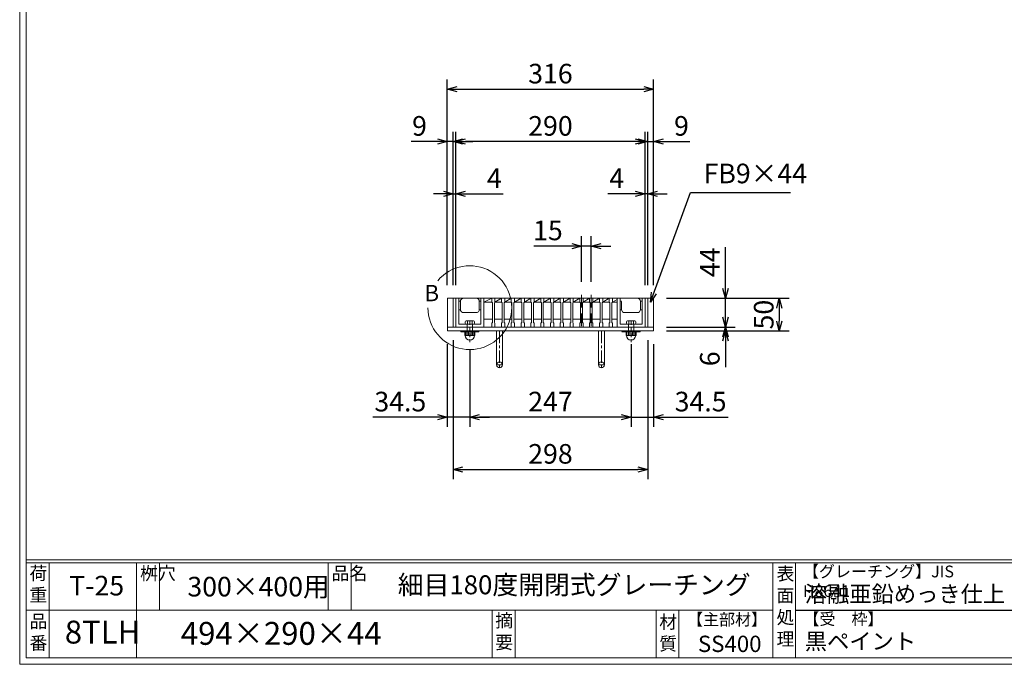
# Model space of a CAD drawing. Units: millimetres. Extents: x 82 to 2872, y -53 to 1921.
# Drawn here: x 82 to 1591, y -53 to 934 of the extents above; entities that cross this region are included whole.
import ezdxf

# ---------------------------------------------------------------- set-up
doc = ezdxf.new("R2010")
doc.units = ezdxf.units.MM
doc.linetypes.add('CENTER', pattern=[10, 6.25, -1.25, 1.25, -1.25])
doc.linetypes.add('HIDDEN', pattern=[9.525, 6.35, -3.175])
for name, color, linetype, lineweight in [('中心線', 1, 'HIDDEN', 13), ('受け枠', 3, 'Continuous', 9), ('寸法線', 2, 'Continuous', 9), ('本体', 7, 'Continuous', 13), ('枠寸法', 31, 'Continuous', 9)]:
    doc.layers.add(name, color=color, linetype=linetype, lineweight=lineweight)
doc.layers.add('外枠', color=7, linetype='Continuous')
doc.dimstyles.new('ISO-25', dxfattribs={"dimscale": 10, "dimtxt": 3, "dimasz": 1.5, "dimexe": 1.5, "dimexo": 2, "dimgap": 0.5, "dimtad": 1, "dimdsep": 46, "dimtxsty": 'Standard', "dimblk": 'OPEN30', "dimcen": 2.5, "dimadec": 0, "dimazin": 0, "dimtfac": 1, "dimtmove": 0, "dimatfit": 0, "dimldrblk": 'OPEN30', "dimfxl": 1, "dimarcsym": 0})

# ---------------------------------------------------------------- blocks, each defined once
blk = doc.blocks.new('_Open30')
at = {"color": 0, "linetype": 'ByBlock', "lineweight": -2}
for p, q in [((-1, 0.27), (0, 0)), ((0, 0), (-1, -0.27)), ((0, 0), (-1, 0))]:
    blk.add_line(p, q, dxfattribs=at)
blk = doc.blocks.new('*D26')
at = {"layer": 'Defpoints', "color": 0, "linetype": 'Continuous', "ltscale": 3}
for p in [(737.3, 747.5), (737.3, 507.5), (746.3, 507.5)]:
    blk.add_point(p, dxfattribs=at)
at = {"layer": '枠寸法', "color": 0, "linetype": 'Continuous', "lineweight": -2, "ltscale": 3}
for p, q in [((737.3, 527.5), (737.3, 762.5)), ((746.3, 527.5), (746.3, 762.5)), ((722.3, 747.5), (682.1, 747.5)), ((746.3, 747.5), (737.3, 747.5)), ((761.3, 747.5), (776.3, 747.5))]:
    blk.add_line(p, q, dxfattribs=at)
at = {"layer": '枠寸法', "color": 0, "linetype": 'Continuous', "lineweight": -2, "ltscale": 3, "xscale": 15, "yscale": 15, "zscale": 15}
blk.add_blockref('_Open30', (737.3, 747.5), dxfattribs=at)
at = {"layer": '枠寸法', "color": 0, "linetype": 'Continuous', "lineweight": -2, "ltscale": 3, "xscale": 15, "yscale": 15, "zscale": 15, "rotation": 180}
blk.add_blockref('_Open30', (746.3, 747.5), dxfattribs=at)
at = {"layer": '枠寸法', "color": 0, "linetype": 'Continuous', "ltscale": 3, "insert": (694.7, 767.5), "char_height": 30, "attachment_point": 5}
blk.add_mtext('9', dxfattribs=at)
blk = doc.blocks.new('*D27')
at = {"layer": 'Defpoints', "color": 0, "linetype": 'Continuous', "ltscale": 3}
for p in [(750.3, 667.5), (746.3, 507.5), (750.3, 507.5)]:
    blk.add_point(p, dxfattribs=at)
at = {"layer": '枠寸法', "color": 0, "linetype": 'Continuous', "lineweight": -2, "ltscale": 3}
for p, q in [((746.3, 527.5), (746.3, 682.5)), ((750.3, 527.5), (750.3, 682.5)), ((731.3, 667.5), (716.3, 667.5)), ((746.3, 667.5), (750.3, 667.5)), ((765.3, 667.5), (822.8, 667.5))]:
    blk.add_line(p, q, dxfattribs=at)
at = {"layer": '枠寸法', "color": 0, "linetype": 'Continuous', "lineweight": -2, "ltscale": 3, "xscale": 15, "yscale": 15, "zscale": 15}
blk.add_blockref('_Open30', (746.3, 667.5), dxfattribs=at)
at = {"layer": '枠寸法', "color": 0, "linetype": 'Continuous', "lineweight": -2, "ltscale": 3, "xscale": 15, "yscale": 15, "zscale": 15, "rotation": 180}
blk.add_blockref('_Open30', (750.3, 667.5), dxfattribs=at)
at = {"layer": '枠寸法', "color": 0, "linetype": 'Continuous', "ltscale": 3, "insert": (809.4, 687.5), "char_height": 30, "attachment_point": 5}
blk.add_mtext('4', dxfattribs=at)
blk = doc.blocks.new('*D28')
at = {"layer": 'Defpoints', "color": 0, "linetype": 'Continuous', "ltscale": 3}
for p in [(1040.3, 667.5), (1040.3, 507.5), (1044.3, 507.5)]:
    blk.add_point(p, dxfattribs=at)
at = {"layer": '枠寸法', "color": 0, "linetype": 'Continuous', "lineweight": -2, "ltscale": 3}
for p, q in [((1040.3, 527.5), (1040.3, 682.5)), ((1044.3, 527.5), (1044.3, 682.5)), ((1025.3, 667.5), (983.4, 667.5)), ((1044.3, 667.5), (1040.3, 667.5)), ((1059.3, 667.5), (1074.3, 667.5))]:
    blk.add_line(p, q, dxfattribs=at)
at = {"layer": '枠寸法', "color": 0, "linetype": 'Continuous', "lineweight": -2, "ltscale": 3, "xscale": 15, "yscale": 15, "zscale": 15}
blk.add_blockref('_Open30', (1040.3, 667.5), dxfattribs=at)
at = {"layer": '枠寸法', "color": 0, "linetype": 'Continuous', "lineweight": -2, "ltscale": 3, "xscale": 15, "yscale": 15, "zscale": 15, "rotation": 180}
blk.add_blockref('_Open30', (1044.3, 667.5), dxfattribs=at)
at = {"layer": '枠寸法', "color": 0, "linetype": 'Continuous', "ltscale": 3, "insert": (996.9, 687.5), "char_height": 30, "attachment_point": 5}
blk.add_mtext('4', dxfattribs=at)
blk = doc.blocks.new('*D29')
at = {"layer": 'Defpoints', "color": 0, "linetype": 'Continuous', "ltscale": 3}
for p in [(1053.3, 747.5), (1044.3, 507.5), (1053.3, 507.5)]:
    blk.add_point(p, dxfattribs=at)
at = {"layer": '枠寸法', "color": 0, "linetype": 'Continuous', "lineweight": -2, "ltscale": 3}
for p, q in [((1044.3, 527.5), (1044.3, 762.5)), ((1053.3, 527.5), (1053.3, 762.5)), ((1029.3, 747.5), (1014.3, 747.5)), ((1044.3, 747.5), (1053.3, 747.5)), ((1068.3, 747.5), (1108.6, 747.5))]:
    blk.add_line(p, q, dxfattribs=at)
at = {"layer": '枠寸法', "color": 0, "linetype": 'Continuous', "lineweight": -2, "ltscale": 3, "xscale": 15, "yscale": 15, "zscale": 15}
blk.add_blockref('_Open30', (1044.3, 747.5), dxfattribs=at)
at = {"layer": '枠寸法', "color": 0, "linetype": 'Continuous', "lineweight": -2, "ltscale": 3, "xscale": 15, "yscale": 15, "zscale": 15, "rotation": 180}
blk.add_blockref('_Open30', (1053.3, 747.5), dxfattribs=at)
at = {"layer": '枠寸法', "color": 0, "linetype": 'Continuous', "ltscale": 3, "insert": (1096, 767.5), "char_height": 30, "attachment_point": 5}
blk.add_mtext('9', dxfattribs=at)
blk = doc.blocks.new('*D30')
at = {"layer": 'Defpoints', "color": 0, "linetype": 'Continuous', "ltscale": 3}
for p in [(1053.3, 827.5), (737.3, 507.5), (1053.3, 507.5)]:
    blk.add_point(p, dxfattribs=at)
at = {"layer": '枠寸法', "color": 0, "linetype": 'Continuous', "lineweight": -2, "ltscale": 3}
for p, q in [((737.3, 527.5), (737.3, 842.5)), ((1053.3, 527.5), (1053.3, 842.5)), ((752.3, 827.5), (1038.3, 827.5))]:
    blk.add_line(p, q, dxfattribs=at)
at = {"layer": '枠寸法', "color": 0, "linetype": 'Continuous', "lineweight": -2, "ltscale": 3, "xscale": 15, "yscale": 15, "zscale": 15, "rotation": 180}
blk.add_blockref('_Open30', (737.3, 827.5), dxfattribs=at)
at = {"layer": '枠寸法', "color": 0, "linetype": 'Continuous', "lineweight": -2, "ltscale": 3, "xscale": 15, "yscale": 15, "zscale": 15}
blk.add_blockref('_Open30', (1053.3, 827.5), dxfattribs=at)
at = {"layer": '枠寸法', "color": 0, "linetype": 'Continuous', "ltscale": 3, "insert": (895.3, 847.5), "char_height": 30, "attachment_point": 5}
blk.add_mtext('316', dxfattribs=at)
blk = doc.blocks.new('*D31')
at = {"layer": 'Defpoints', "color": 0, "linetype": 'Continuous', "ltscale": 3}
for p in [(746.3, 463.5), (1044.3, 463.5), (1044.3, 245.5)]:
    blk.add_point(p, dxfattribs=at)
at = {"layer": '枠寸法', "color": 0, "linetype": 'Continuous', "lineweight": -2, "ltscale": 3}
for p, q in [((746.3, 443.5), (746.3, 230.5)), ((1044.3, 443.5), (1044.3, 230.5)), ((761.3, 245.5), (1029.3, 245.5))]:
    blk.add_line(p, q, dxfattribs=at)
at = {"layer": '枠寸法', "color": 0, "linetype": 'Continuous', "lineweight": -2, "ltscale": 3, "xscale": 15, "yscale": 15, "zscale": 15, "rotation": 180}
blk.add_blockref('_Open30', (746.3, 245.5), dxfattribs=at)
at = {"layer": '枠寸法', "color": 0, "linetype": 'Continuous', "lineweight": -2, "ltscale": 3, "xscale": 15, "yscale": 15, "zscale": 15}
blk.add_blockref('_Open30', (1044.3, 245.5), dxfattribs=at)
at = {"layer": '枠寸法', "color": 0, "linetype": 'Continuous', "ltscale": 3, "insert": (895.3, 265.5), "char_height": 30, "attachment_point": 5}
blk.add_mtext('298', dxfattribs=at)
blk = doc.blocks.new('*D32')
at = {"layer": 'Defpoints', "color": 0, "linetype": 'Continuous', "ltscale": 3}
for p in [(1053.3, 507.5), (1053.3, 463.5), (1163.3, 463.5)]:
    blk.add_point(p, dxfattribs=at)
at = {"layer": '寸法線', "color": 0, "linetype": 'Continuous', "lineweight": -2, "ltscale": 3}
for p, q in [((1163.3, 522.5), (1163.3, 585.8)), ((1073.3, 507.5), (1178.3, 507.5)), ((1163.3, 463.5), (1163.3, 507.5)), ((1073.3, 463.5), (1178.3, 463.5)), ((1163.3, 448.5), (1163.3, 433.5))]:
    blk.add_line(p, q, dxfattribs=at)
at = {"layer": '寸法線', "color": 0, "linetype": 'Continuous', "lineweight": -2, "ltscale": 3, "xscale": 15, "yscale": 15, "zscale": 15}
for p, rotation in [((1163.3, 507.5), 270), ((1163.3, 463.5), 90)]:
    blk.add_blockref('_Open30', p, dxfattribs=dict(at, rotation=rotation))
at = {"layer": '寸法線', "color": 0, "linetype": 'Continuous', "ltscale": 3, "insert": (1143.3, 562.6), "char_height": 30, "attachment_point": 5, "rotation": 90}
blk.add_mtext('44', dxfattribs=at)
blk = doc.blocks.new('*D33')
at = {"layer": 'Defpoints', "color": 0, "linetype": 'Continuous', "ltscale": 3}
for p in [(1053.3, 507.5), (1053.3, 457.5), (1245.9, 457.5)]:
    blk.add_point(p, dxfattribs=at)
at = {"layer": '枠寸法', "color": 0, "linetype": 'Continuous', "lineweight": -2, "ltscale": 3}
for p, q in [((1073.3, 507.5), (1260.9, 507.5)), ((1245.9, 492.5), (1245.9, 472.5)), ((1073.3, 457.5), (1260.9, 457.5))]:
    blk.add_line(p, q, dxfattribs=at)
at = {"layer": '枠寸法', "color": 0, "linetype": 'Continuous', "lineweight": -2, "ltscale": 3, "xscale": 15, "yscale": 15, "zscale": 15}
for p, rotation in [((1245.9, 507.5), 90), ((1245.9, 457.5), 270)]:
    blk.add_blockref('_Open30', p, dxfattribs=dict(at, rotation=rotation))
at = {"layer": '枠寸法', "color": 0, "linetype": 'Continuous', "ltscale": 3, "insert": (1225.9, 482.5), "char_height": 30, "attachment_point": 5, "rotation": 90}
blk.add_mtext('50', dxfattribs=at)
blk = doc.blocks.new('*D34')
at = {"layer": 'Defpoints', "color": 0, "linetype": 'Continuous', "ltscale": 3}
for p in [(1053.3, 463.5), (1053.3, 457.5), (1163.3, 457.5)]:
    blk.add_point(p, dxfattribs=at)
at = {"layer": '枠寸法', "color": 0, "linetype": 'Continuous', "lineweight": -2, "ltscale": 3}
for p, q in [((1163.3, 478.5), (1163.3, 493.5)), ((1073.3, 463.5), (1178.3, 463.5)), ((1073.3, 457.5), (1178.3, 457.5)), ((1163.3, 463.5), (1163.3, 457.5)), ((1163.3, 442.5), (1163.3, 402.3))]:
    blk.add_line(p, q, dxfattribs=at)
at = {"layer": '枠寸法', "color": 0, "linetype": 'Continuous', "lineweight": -2, "ltscale": 3, "xscale": 15, "yscale": 15, "zscale": 15}
for p, rotation in [((1163.3, 463.5), 270), ((1163.3, 457.5), 90)]:
    blk.add_blockref('_Open30', p, dxfattribs=dict(at, rotation=rotation))
at = {"layer": '枠寸法', "color": 0, "linetype": 'Continuous', "ltscale": 3, "insert": (1143.3, 414.9), "char_height": 30, "attachment_point": 5, "rotation": 90}
blk.add_mtext('6', dxfattribs=at)
blk = doc.blocks.new('*D41')
at = {"layer": 'Defpoints', "color": 0, "ltscale": 3}
for p in [(750.3, 747.5), (750.3, 507.5), (1040.3, 507.5)]:
    blk.add_point(p, dxfattribs=at)
at = {"layer": '寸法線', "color": 0, "lineweight": -2, "ltscale": 3}
for p, q in [((750.3, 527.5), (750.3, 762.5)), ((1040.3, 527.5), (1040.3, 762.5)), ((1025.3, 747.5), (765.3, 747.5))]:
    blk.add_line(p, q, dxfattribs=at)
at = {"layer": '寸法線', "color": 0, "lineweight": -2, "ltscale": 3, "xscale": 15, "yscale": 15, "zscale": 15, "rotation": 180}
blk.add_blockref('_Open30', (750.3, 747.5), dxfattribs=at)
at = {"layer": '寸法線', "color": 0, "lineweight": -2, "ltscale": 3, "xscale": 15, "yscale": 15, "zscale": 15}
blk.add_blockref('_Open30', (1040.3, 747.5), dxfattribs=at)
at = {"layer": '寸法線', "color": 0, "ltscale": 3, "insert": (895.3, 767.5), "char_height": 30, "attachment_point": 5}
blk.add_mtext('290', dxfattribs=at)
blk = doc.blocks.new('*D42')
at = {"layer": 'Defpoints', "color": 0, "ltscale": 3}
for p in [(1018.8, 457.5), (771.8, 449.6), (771.8, 325.5)]:
    blk.add_point(p, dxfattribs=at)
at = {"layer": '枠寸法', "color": 0, "lineweight": -2, "ltscale": 3}
for p, q in [((1018.8, 437.5), (1018.8, 310.5)), ((771.8, 429.6), (771.8, 310.5)), ((1003.8, 325.5), (786.8, 325.5))]:
    blk.add_line(p, q, dxfattribs=at)
at = {"layer": '枠寸法', "color": 0, "lineweight": -2, "ltscale": 3, "xscale": 15, "yscale": 15, "zscale": 15, "rotation": 180}
blk.add_blockref('_Open30', (771.8, 325.5), dxfattribs=at)
at = {"layer": '枠寸法', "color": 0, "lineweight": -2, "ltscale": 3, "xscale": 15, "yscale": 15, "zscale": 15}
blk.add_blockref('_Open30', (1018.8, 325.5), dxfattribs=at)
at = {"layer": '枠寸法', "color": 0, "ltscale": 3, "insert": (895.3, 345.5), "char_height": 30, "attachment_point": 5}
blk.add_mtext('247', dxfattribs=at)
blk = doc.blocks.new('*D19')
at = {"layer": 'Defpoints', "color": 0, "ltscale": 3}
for p in [(942.8, 587.5), (942.8, 512.5), (957.8, 512.5)]:
    blk.add_point(p, dxfattribs=at)
at = {"layer": '寸法線', "color": 0, "lineweight": -2, "ltscale": 3}
for p, q in [((942.8, 532.5), (942.8, 602.5)), ((957.8, 532.5), (957.8, 602.5)), ((927.8, 587.5), (870, 587.5)), ((957.8, 587.5), (942.8, 587.5)), ((972.8, 587.5), (987.8, 587.5))]:
    blk.add_line(p, q, dxfattribs=at)
at = {"layer": '寸法線', "color": 0, "lineweight": -2, "ltscale": 3, "xscale": 15, "yscale": 15, "zscale": 15}
blk.add_blockref('_Open30', (942.8, 587.5), dxfattribs=at)
at = {"layer": '寸法線', "color": 0, "lineweight": -2, "ltscale": 3, "xscale": 15, "yscale": 15, "zscale": 15, "rotation": 180}
blk.add_blockref('_Open30', (957.8, 587.5), dxfattribs=at)
at = {"layer": '寸法線', "color": 0, "ltscale": 3, "insert": (891.4, 607.5), "char_height": 30, "attachment_point": 5}
blk.add_mtext('15', dxfattribs=at)
blk = doc.blocks.new('*D50')
at = {"layer": 'Defpoints', "color": 0, "ltscale": 3}
for p in [(737.3, 457.5), (771.8, 440.5), (737.3, 325.5)]:
    blk.add_point(p, dxfattribs=at)
at = {"layer": '枠寸法', "color": 0, "lineweight": -2, "ltscale": 3}
for p, q in [((737.3, 437.5), (737.3, 310.5)), ((771.8, 420.5), (771.8, 310.5)), ((722.3, 325.5), (623.3, 325.5)), ((771.8, 325.5), (737.3, 325.5)), ((786.8, 325.5), (801.8, 325.5))]:
    blk.add_line(p, q, dxfattribs=at)
at = {"layer": '枠寸法', "color": 0, "lineweight": -2, "ltscale": 3, "xscale": 15, "yscale": 15, "zscale": 15}
blk.add_blockref('_Open30', (737.3, 325.5), dxfattribs=at)
at = {"layer": '枠寸法', "color": 0, "lineweight": -2, "ltscale": 3, "xscale": 15, "yscale": 15, "zscale": 15, "rotation": 180}
blk.add_blockref('_Open30', (771.8, 325.5), dxfattribs=at)
at = {"layer": '枠寸法', "color": 0, "ltscale": 3, "insert": (665.3, 345.5), "char_height": 30, "attachment_point": 5}
blk.add_mtext('34.5', dxfattribs=at)
blk = doc.blocks.new('*D51')
at = {"layer": 'Defpoints', "color": 0, "ltscale": 3}
for p in [(1053.3, 457.5), (1018.8, 440.5), (1053.3, 325.5)]:
    blk.add_point(p, dxfattribs=at)
at = {"layer": '枠寸法', "color": 0, "lineweight": -2, "ltscale": 3}
for p, q in [((1053.3, 437.5), (1053.3, 310.5)), ((1018.8, 420.5), (1018.8, 310.5)), ((1003.8, 325.5), (988.8, 325.5)), ((1018.8, 325.5), (1053.3, 325.5)), ((1068.3, 325.5), (1167.4, 325.5))]:
    blk.add_line(p, q, dxfattribs=at)
at = {"layer": '枠寸法', "color": 0, "lineweight": -2, "ltscale": 3, "xscale": 15, "yscale": 15, "zscale": 15}
blk.add_blockref('_Open30', (1018.8, 325.5), dxfattribs=at)
at = {"layer": '枠寸法', "color": 0, "lineweight": -2, "ltscale": 3, "xscale": 15, "yscale": 15, "zscale": 15, "rotation": 180}
blk.add_blockref('_Open30', (1053.3, 325.5), dxfattribs=at)
at = {"layer": '枠寸法', "color": 0, "ltscale": 3, "insert": (1125.3, 345.5), "char_height": 30, "attachment_point": 5}
blk.add_mtext('34.5', dxfattribs=at)
blk = doc.blocks.new('*U61')
at = {"layer": '本体'}
for p, q in [((-8, 22), (-3, 22)), ((-8, 22), (-8, 16)), ((-8, 22), (-3, 22)), ((-8, 22), (-8, 16)), ((-8, 22), (-3, 22)), ((-8, 22), (-8, 16)), ((-8, 16), (-7, 15)), ((-8, 16), (-7, 15)), ((-8, 16), (-7, 15)), ((-3, 16), (-4, 15)), ((-3, 16), (-4, 15)), ((-3, 16), (-4, 15)), ((-3, 22), (-3, 16)), ((-3, 22), (-3, 16)), ((-3, 22), (-3, 16)), ((-3, 16), (7, 16)), ((-7, 15), (-7, -15)), ((-7, 15), (-7, -15)), ((-7, 15), (-7, -15)), ((-4, 15), (-4, -15)), ((-4, 15), (-4, -15)), ((-4, 15), (-4, -15)), ((-8, -16), (-7, -15)), ((-8, -16), (-7, -15)), ((-8, -16), (-7, -15)), ((-4, -10), (8, -10)), ((-3, -16), (-4, -15)), ((-3, -16), (-4, -15)), ((-3, -16), (-4, -15)), ((-8, -22), (-8, -16)), ((-8, -22), (-8, -16)), ((-8, -22), (-8, -16)), ((-8, -22), (-3, -22)), ((-8, -22), (-3, -22)), ((-8, -22), (-3, -22)), ((-3, -22), (-3, -16)), ((-3, -22), (-3, -16)), ((-3, -22), (-3, -16))]:
    blk.add_line(p, q, dxfattribs=at)
at = {"layer": '本体', "ltscale": 3}
blk.add_line((-3, 16), (7, 22), dxfattribs=at)
blk = doc.blocks.new('*U62')
at = {"layer": '受け枠', "color": 0, "linetype": 'ByBlock', "lineweight": -2}
for p in [(0, 0), (15, 0), (30, 0), (45, 0), (60, 0), (75, 0), (90, 0), (105, 0), (120, 0), (135, 0), (150, 0), (165, 0)]:
    blk.add_blockref('*U61', p, dxfattribs=at)

msp = doc.modelspace()

# ---------------------------------------------------------------- linework, layer by layer
at = {"layer": '中心線', "ltscale": 3}
for p, q in [((942.844, 512.547), (942.844, 458.547)), ((957.844, 512.547), (957.844, 458.547))]:
    msp.add_line(p, q, dxfattribs=at)
at = {"layer": '中心線', "lineweight": 5}
for p, q in [((771.844, 473.437), (771.844, 440.483)), ((1018.844, 473.437), (1018.844, 440.483))]:
    msp.add_line(p, q, dxfattribs=at)
at = {"layer": '受け枠'}
for p, q in [((737.344, 507.547), (1053.344, 507.547)), ((754.844, 468.047), (788.844, 468.047)), ((737.344, 463.547), (1053.344, 463.547)), ((737.344, 457.547), (1053.344, 457.547))]:
    msp.add_line(p, q, dxfattribs=at)
at = {"layer": '受け枠', "linetype": 'Continuous'}
for p, q in [((737.344, 507.547), (737.344, 457.547)), ((746.344, 507.547), (746.344, 463.547)), ((750.344, 507.547), (750.344, 463.547)), ((754.844, 507.547), (750.344, 507.547)), ((754.844, 507.547), (754.844, 468.047)), ((757.369, 503.047), (754.844, 503.047)), ((757.344, 502.547), (757.344, 490.547)), ((781.344, 507.547), (762.344, 507.547)), ((788.844, 503.047), (786.319, 503.047)), ((786.344, 490.547), (786.344, 502.547)), ((793.344, 507.547), (788.844, 507.547)), ((788.844, 468.047), (788.844, 507.547)), ((793.344, 463.547), (793.344, 507.547)), ((997.344, 463.547), (997.344, 507.547)), ((1001.844, 468.047), (1001.844, 507.547)), ((1001.844, 503.047), (1004.369, 503.047)), ((1004.344, 490.547), (1004.344, 502.547)), ((1009.344, 507.547), (1028.344, 507.547)), ((1033.319, 503.047), (1035.844, 503.047)), ((1033.344, 502.547), (1033.344, 490.547)), ((1035.844, 507.547), (1035.844, 468.047)), ((1035.844, 507.547), (1040.344, 507.547)), ((1040.344, 507.547), (1040.344, 463.547)), ((1044.344, 507.547), (1044.344, 463.547)), ((1053.344, 507.547), (1053.344, 457.547)), ((757.344, 490.047), (754.844, 490.047)), ((781.344, 485.547), (762.344, 485.547)), ((788.844, 490.047), (786.344, 490.047)), ((1001.844, 490.047), (1004.344, 490.047)), ((1009.344, 485.547), (1028.344, 485.547)), ((1033.344, 490.047), (1035.844, 490.047)), ((1035.844, 468.047), (1001.844, 468.047)), ((1040.344, 463.547), (997.344, 463.547))]:
    msp.add_line(p, q, dxfattribs=at)
at = {"layer": '受け枠', "lineweight": 9}
for p, q in [((764.844, 469.447), (764.844, 471.465)), ((766.244, 472.865), (777.444, 472.865)), ((777.444, 468.047), (766.244, 468.047)), ((767.644, 468.047), (767.644, 450.52)), ((768.344, 472.865), (768.344, 468.047)), ((775.344, 472.865), (775.344, 468.047)), ((776.044, 468.047), (776.044, 450.52)), ((778.844, 469.447), (778.844, 471.465)), ((1011.844, 469.447), (1011.844, 471.465)), ((1013.244, 472.865), (1024.444, 472.865)), ((1024.444, 468.047), (1013.244, 468.047)), ((1014.644, 468.047), (1014.644, 450.52)), ((1015.344, 472.865), (1015.344, 468.047)), ((1022.344, 472.865), (1022.344, 468.047)), ((1023.044, 468.047), (1023.044, 450.52)), ((1025.844, 469.447), (1025.844, 471.465)), ((785.144, 457.547), (758.544, 457.547)), ((785.144, 456.186), (758.544, 456.186)), ((764.144, 451.22), (764.144, 456.186)), ((765.544, 450.52), (765.544, 456.186)), ((769.744, 450.52), (769.744, 456.186)), ((772.772, 452.714), (772.77, 452.714)), ((772.771, 452.714), (772.771, 452.713)), ((773.944, 450.52), (773.944, 456.186)), ((778.144, 456.186), (778.144, 450.52)), ((779.544, 451.22), (779.544, 456.186)), ((1032.144, 457.547), (1005.544, 457.547)), ((1032.144, 456.186), (1005.544, 456.186)), ((1011.144, 451.22), (1011.144, 456.186)), ((1012.544, 450.52), (1012.544, 456.186)), ((1016.744, 450.52), (1016.744, 456.186)), ((1019.772, 452.714), (1019.77, 452.714)), ((1019.771, 452.714), (1019.771, 452.713)), ((1020.944, 450.52), (1020.944, 456.186)), ((1025.144, 456.186), (1025.144, 450.52)), ((1026.544, 451.22), (1026.544, 456.186)), ((778.844, 450.52), (764.844, 450.52)), ((1025.844, 450.52), (1011.844, 450.52))]:
    msp.add_line(p, q, dxfattribs=at)
at = {"layer": '受け枠', "ltscale": 3}
for p, q in [((812.844, 457.547), (812.844, 405.547)), ((812.844, 457.547), (821.844, 457.547)), ((821.844, 457.547), (821.844, 405.547)), ((968.844, 457.547), (968.844, 405.547)), ((977.844, 457.547), (977.844, 405.547))]:
    msp.add_line(p, q, dxfattribs=at)
at = {"layer": '受け枠', "linetype": 'CENTER', "ltscale": 3}
for p, q in [((817.344, 457.547), (817.344, 401.047)), ((973.344, 457.547), (973.344, 401.047)), ((821.844, 405.547), (812.844, 405.547)), ((968.844, 405.547), (977.844, 405.547))]:
    msp.add_line(p, q, dxfattribs=at)
at = {"layer": '受け枠', "ltscale": 3}
for centre in [(817.344, 405.547), (973.344, 405.547)]:
    msp.add_circle(centre, 4.5, dxfattribs=at)
at = {"layer": '受け枠', "linetype": 'Continuous'}
for centre, start, end in [((762.344, 502.547), 90, 180), ((781.344, 502.547), 0, 90), ((1028.344, 502.547), 0, 90), ((762.344, 490.547), 180, 270), ((781.344, 490.547), 270, 0), ((1009.344, 490.547), 180, 270), ((1028.344, 490.547), 270, 0)]:
    msp.add_arc(centre, 5, start, end, dxfattribs=at)
at = {"layer": '受け枠', "lineweight": 9}
for centre, radius, start, end in [((766.244, 471.465), 1.4, 90, 180), ((766.244, 469.447), 1.4, 180, 270), ((777.444, 471.465), 1.4, 0, 90), ((777.444, 469.447), 1.4, 270, 0), ((1013.244, 471.465), 1.4, 90, 180), ((1013.244, 469.447), 1.4, 180, 270), ((1024.444, 471.465), 1.4, 0, 90), ((1024.444, 469.447), 1.4, 270, 0), ((758.544, 456.847), 0.7, 90, 180), ((758.544, 456.886), 0.7, 180, 270), ((785.144, 456.847), 0.7, 0, 90), ((785.144, 456.886), 0.7, 270, 0), ((1005.544, 456.847), 0.7, 90, 180), ((1005.544, 456.886), 0.7, 180, 270), ((1032.144, 456.847), 0.7, 0, 90), ((1032.144, 456.886), 0.7, 270, 0), ((764.844, 451.22), 0.7, 180, 270), ((771.844, 450.52), 7, 180, 0), ((778.844, 451.22), 0.7, 270, 0), ((1011.844, 451.22), 0.7, 180, 270), ((1018.844, 450.52), 7, 180, 0), ((1025.844, 451.22), 0.7, 270, 0)]:
    msp.add_arc(centre, radius, start, end, dxfattribs=at)
at = {"layer": '外枠', "lineweight": 9, "ltscale": 80}
for q in [(82.244, 1920.55), (2871.755, -52.719)]:
    msp.add_line((82.244, -52.719), q, dxfattribs=at)
at = {"layer": '外枠', "lineweight": 9, "ltscale": 100}
for p, q in [((92.244, 1911.158), (92.244, -42.719)), ((127.244, 102.68), (127.244, -42.719)), ((261.348, 102.68), (261.348, -42.719)), ((296.348, 102.68), (296.348, 29.98)), ((554.809, 102.68), (554.809, 29.98)), ((589.809, 102.68), (589.809, 29.98)), ((806.072, 29.98), (806.072, -42.719)), ((841.072, 29.98), (841.072, -42.719)), ((1057.195, 29.98), (1057.195, -42.719)), ((1092.195, 29.98), (1092.195, -42.719)), ((92.244, -42.719), (2862.364, -42.719))]:
    msp.add_line(p, q, dxfattribs=at)
at = {"layer": '外枠', "linetype": 'Continuous', "lineweight": 9, "ltscale": 100}
for p, q in [((92.244, 107.376), (2862.364, 107.376)), ((92.244, 102.68), (2862.364, 102.68)), ((1235.775, 102.68), (1235.775, -42.719)), ((1270.776, 102.68), (1270.776, -42.719)), ((92.244, 29.98), (1235.774, 29.98))]:
    msp.add_line(p, q, dxfattribs=at)
at = {"layer": '外枠', "ltscale": 3}
msp.add_line((1270.776, 29.98), (1676.196, 29.98), dxfattribs=at)
at = {"layer": '本体', "linetype": 'Continuous'}
for p, q in [((750.344, 507.547), (820.944, 507.547)), ((962.144, 507.547), (998.444, 507.547)), ((1040.344, 507.547), (1005.044, 507.547))]:
    msp.add_line(p, q, dxfattribs=at)
at = {"layer": '本体', "ltscale": 3}
for p, q in [((793.344, 501.547), (805.344, 507.547)), ((990.344, 501.547), (997.344, 505.747))]:
    msp.add_line(p, q, dxfattribs=at)
at = {"layer": '本体'}
for p, q in [((793.344, 501.547), (805.344, 501.547)), ((985.344, 507.547), (985.344, 501.547)), ((985.344, 507.547), (990.344, 507.547)), ((985.344, 501.547), (986.344, 500.547)), ((986.344, 500.547), (986.344, 470.547)), ((990.344, 501.547), (989.344, 500.547)), ((989.344, 500.547), (989.344, 470.547)), ((990.344, 507.547), (990.344, 501.547)), ((990.344, 501.547), (997.344, 501.547)), ((793.344, 475.547), (806.344, 475.547)), ((985.344, 469.547), (986.344, 470.547)), ((985.344, 463.547), (985.344, 469.547)), ((989.344, 475.547), (997.344, 475.547)), ((990.344, 469.547), (989.344, 470.547)), ((990.344, 463.547), (990.344, 469.547)), ((985.344, 463.547), (990.344, 463.547))]:
    msp.add_line(p, q, dxfattribs=at)
at = {"layer": '枠寸法', "ltscale": 3}
msp.add_arc((771.794, 493.137), 64.176, 180, 140, dxfattribs=at)

# ---------------------------------------------------------------- block references
at = {"layer": '受け枠'}
msp.add_blockref('*U62', (813.344, 485.547), dxfattribs=at)

# ---------------------------------------------------------------- texts
at = {"layer": '外枠', "linetype": 'Continuous', "lineweight": 9, "ltscale": 100, "attachment_point": 1}
for s, insert, char_height, width in [('B', (702.282, 527.982), 25, 1015.1375), ('荷\\P重', (97.164, 96.613), 20, 30.0799), ('桝穴', (266.679, 96.588), 20, 29.6694), ('品名', (560.14, 96.588), 20, 29.6694), ('表\\P面\\P処\\P理', (1241.63, 95.892), 20, 1015.1375), ('【グレーチング】JIS\u3000H8641', (1282.006, 98.363), 18, 301.8661), ('T-25', (158.146, 82.66), 30, 126.3036), ('300×400用', (339.063, 81.138), 30, 255.6911), ('細目180度開閉式グレーチング', (661.355, 83.434), 29, 664.6119), ('溶融亜鉛めっき仕上', (1284.922, 67.419), 25, 1015.1375), ('品\\P番', (97.301, 23.101), 20, 23.52947), ('摘\\P要', (810.722, 24.206), 20, 664.6119), ('材\\P質', (1061.977, 22.129), 20, 31.38948), ('【主部材】', (1104.437, 24.891), 18, 122.0406), ('【受\u3000枠】', (1282.682, 25.663), 18, 301.8661), ('8TLH', (151.352, 14.029), 35, 88.8698), ('494×290×44', (329.102, 12.099), 35, 532.9183), ('SS400', (1121.22, -8.938), 25, 122.0406), ('黒ペイント', (1284.922, -5.011), 25, 1015.1375)]:
    msp.add_mtext(s, dxfattribs=dict(at, insert=insert, char_height=char_height, width=width))
at = {"layer": '枠寸法', "linetype": 'Continuous', "insert": (1129.855, 674.2), "char_height": 30, "attachment_point": 7}
msp.add_mtext('FB9×44', dxfattribs=at)

# ---------------------------------------------------------------- dimensions: what is measured, and where the dimension line sits
at = {"layer": '寸法線', "ltscale": 3}
for base, p1, p2, picture, middle in [((750.344, 747.547), (1040.344, 507.547), (750.344, 507.547), '*D41', (895.344, 767.547)), ((942.844, 587.547), (957.844, 512.547), (942.844, 512.547), '*D19', (891.397, 607.547))]:
    dim = msp.add_linear_dim(base=base, p1=p1, p2=p2, dimstyle='ISO-25', dxfattribs=at)
    dim.commit()
    dim.dimension.update_dxf_attribs({"geometry": picture, "text_midpoint": middle})
at = {"layer": '寸法線', "linetype": 'Continuous'}
dim = msp.add_linear_dim(base=(1163.343, 463.547), p1=(1053.344, 507.547), p2=(1053.344, 463.547), angle=90, dimstyle='ISO-25', dxfattribs=at)
dim.commit()
dim.dimension.update_dxf_attribs({"geometry": '*D32', "text_midpoint": (1163.343, 562.603), "dimtype": 160})
at = {"layer": '枠寸法', "linetype": 'Continuous'}
for base, p1, p2, picture, middle in [((1053.344, 827.547), (737.344, 507.547), (1053.344, 507.547), '*D30', (895.344, 847.547)), ((1053.344, 747.547), (1044.344, 507.547), (1053.344, 507.547), '*D29', (1095.958, 767.547)), ((1040.344, 667.547), (1044.344, 507.547), (1040.344, 507.547), '*D28', (996.892, 687.547)), ((1044.344, 245.547), (746.344, 463.547), (1044.344, 463.547), '*D31', (895.344, 265.547))]:
    dim = msp.add_linear_dim(base=base, p1=p1, p2=p2, dimstyle='ISO-25', dxfattribs=at)
    dim.commit()
    dim.dimension.update_dxf_attribs({"geometry": picture, "text_midpoint": middle})
for base, p2, picture, middle in [((737.344, 747.547), (737.344, 507.547), '*D26', (694.73, 747.547)), ((750.344, 667.547), (750.344, 507.547), '*D27', (809.378, 667.547))]:
    dim = msp.add_linear_dim(base=base, p1=(746.344, 507.547), p2=p2, dimstyle='ISO-25', dxfattribs=at)
    dim.commit()
    dim.dimension.update_dxf_attribs({"geometry": picture, "text_midpoint": middle, "dimtype": 160})
for base, p1, picture, middle in [((1245.917, 457.547), (1053.344, 507.547), '*D33', (1225.917, 482.547)), ((1163.343, 457.547), (1053.344, 463.547), '*D34', (1143.343, 414.933))]:
    dim = msp.add_linear_dim(base=base, p1=p1, p2=(1053.344, 457.547), angle=90, dimstyle='ISO-25', dxfattribs=at)
    dim.commit()
    dim.dimension.update_dxf_attribs({"geometry": picture, "text_midpoint": middle})
at = {"layer": '枠寸法', "ltscale": 3}
for base, p1, p2, picture, middle in [((737.344, 325.547), (771.844, 440.483), (737.344, 457.547), '*D50', (665.339, 345.547)), ((771.844, 325.547), (1018.844, 457.547), (771.844, 449.617), '*D42', (895.344, 345.547)), ((1053.344, 325.547), (1018.844, 440.483), (1053.344, 457.547), '*D51', (1125.349, 345.547))]:
    dim = msp.add_linear_dim(base=base, p1=p1, p2=p2, dimstyle='ISO-25', dxfattribs=at)
    dim.commit()
    dim.dimension.update_dxf_attribs({"geometry": picture, "text_midpoint": middle})

# ---------------------------------------------------------------- leaders
at = {"layer": '枠寸法', "linetype": 'Continuous', "annotation_type": 0, "has_hookline": 1, "hookline_direction": 0, "text_width": 133.096}
msp.add_leader([(1048.514, 501.603), (1109.855, 669.2), (1124.855, 669.2)], dimstyle='ISO-25', override={"dimgap": 0.5, "dimtad": 1}, dxfattribs=at)

doc.saveas('drawing.dxf')
